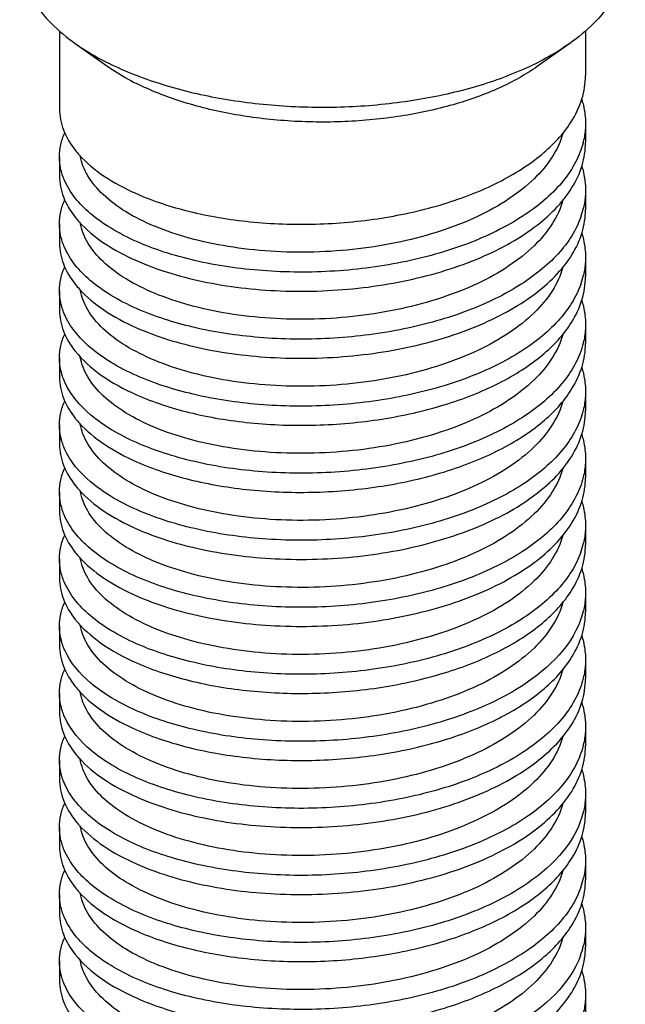
# Model space of a CAD drawing. Units: millimetres. Extents: x 185 to 395, y 102 to 399.
# Drawn here: x 305 to 318, y 270 to 293 of the extents above; entities that cross this region are included whole.
import ezdxf

# ---------------------------------------------------------------- set-up
doc = ezdxf.new("R2010")
doc.units = ezdxf.units.MM

msp = doc.modelspace()

# ---------------------------------------------------------------- linework, layer by layer
for p, q in [((305.58, 292.287), (305.58, 290.523)), ((317.48, 292.289), (317.48, 291.281)), ((305.937, 292.005), (306.672, 291.485)), ((317.123, 292.005), (316.389, 291.485)), ((317.48, 290.199), (317.48, 289.766)), ((305.58, 289.441), (305.58, 289.008)), ((317.48, 288.683), (317.48, 288.25)), ((305.58, 287.925), (305.58, 287.492)), ((317.48, 287.167), (317.48, 286.734)), ((305.58, 286.41), (305.58, 285.977)), ((317.48, 285.652), (317.48, 285.219)), ((305.58, 284.894), (305.58, 284.461)), ((317.48, 284.136), (317.48, 283.703)), ((305.58, 283.379), (305.58, 282.946)), ((317.48, 282.621), (317.48, 282.188)), ((305.58, 281.863), (305.58, 281.43)), ((317.48, 281.105), (317.48, 280.672)), ((305.58, 280.347), (305.58, 279.914)), ((317.48, 279.59), (317.48, 279.157)), ((305.58, 278.832), (305.58, 278.399)), ((317.48, 278.074), (317.48, 277.641)), ((305.58, 277.316), (305.58, 276.883)), ((317.48, 276.559), (317.48, 276.126)), ((305.58, 275.801), (305.58, 275.368)), ((317.48, 275.043), (317.48, 274.61)), ((305.58, 274.285), (305.58, 273.852)), ((317.48, 273.528), (317.48, 273.095)), ((305.58, 272.77), (305.58, 272.337)), ((317.48, 272.012), (317.48, 271.579)), ((305.58, 271.254), (305.58, 270.821)), ((317.48, 270.496), (317.48, 270.063))]:
    msp.add_line(p, q)
for centre, radius, start, end in [((309.702, 297.591), 6.743, 243.435, 243.5905), ((315.623, 290.218), 1.86, 345.7491, 346.2301), ((307.674, 290.972), 2.218, 218.4853, 222.0838), ((307.673, 289.456), 2.217, 218.4837, 222.0632), ((315.594, 288.71), 1.889, 340.467, 347.0725), ((315.59, 287.195), 1.893, 340.3, 346.9003), ((307.677, 287.944), 2.222, 218.4963, 222.2307), ((311.049, 298.229), 11.827, 267.6875, 272.3324), ((311.049, 296.714), 11.827, 267.6877, 272.3325), ((307.679, 284.914), 2.225, 218.5071, 222.308), ((307.673, 283.394), 2.217, 218.4828, 222.0511), ((315.594, 281.132), 1.889, 340.4608, 347.0761), ((307.671, 281.877), 2.215, 218.4777, 221.9881), ((311.049, 292.167), 11.827, 267.6876, 272.3324), ((315.584, 279.619), 1.9, 339.9765, 346.5557), ((311.049, 290.652), 11.827, 267.6876, 272.3324), ((307.686, 278.858), 2.233, 218.53, 222.5783), ((315.623, 276.578), 1.859, 345.8505, 346.225), ((307.676, 277.334), 2.221, 218.4949, 222.1823), ((315.585, 275.072), 1.898, 340.0707, 346.6411), ((307.673, 275.816), 2.217, 218.4831, 222.0557), ((311.049, 286.104), 11.826, 267.6875, 272.3326), ((315.593, 273.554), 1.89, 340.4334, 347.047), ((307.674, 274.301), 2.218, 218.4873, 222.1096), ((311.049, 284.589), 11.827, 267.6875, 272.3324), ((315.58, 272.043), 1.903, 339.8273, 346.3928)]:
    msp.add_arc(centre, radius, start, end)
for points, knots in [([(304.68, 293.982), (304.68, 293.805), (304.739, 293.437), (304.993, 292.914), (305.4, 292.423), (305.746, 292.14), (305.937, 292.005)], [0, 0, 0, 0, 0.2186, 0.451688, 0.710084, 1, 1, 1, 1]), ([(318.38, 293.982), (318.38, 293.805), (318.322, 293.437), (318.068, 292.914), (317.66, 292.423), (317.315, 292.14), (317.123, 292.005)], [0, 0, 0, 0, 0.218609, 0.451694, 0.710141, 1, 1, 1, 1]), ([(305.937, 292.005), (305.994, 291.964), (306.235, 291.802), (306.489, 291.659), (306.687, 291.56)], [0, 0, 0, 0, 0.239784, 1, 1, 1, 1]), ([(317.123, 292.005), (316.816, 291.787), (316.107, 291.398), (314.911, 290.973), (313.56, 290.683), (312.117, 290.543), (310.648, 290.559), (309.218, 290.73), (307.894, 291.048), (307.076, 291.367), (306.703, 291.552)], [0, 0, 0, 0, 0.104398, 0.222409, 0.351066, 0.486303, 0.623464, 0.757736, 0.88454, 1, 1, 1, 1]), ([(306.672, 291.485), (306.722, 291.45), (306.931, 291.309), (307.151, 291.185), (307.323, 291.099)], [0, 0, 0, 0, 0.239784, 1, 1, 1, 1]), ([(316.389, 291.485), (316.121, 291.296), (315.504, 290.957), (314.462, 290.587), (313.286, 290.336), (312.03, 290.215), (310.751, 290.23), (309.508, 290.38), (308.357, 290.659), (307.647, 290.937), (307.323, 291.099)], [0, 0, 0, 0, 0.104439, 0.222516, 0.351247, 0.486548, 0.623739, 0.757988, 0.884703, 1, 1, 1, 1]), ([(317.155, 290.23), (317.257, 290.392), (317.421, 290.729), (317.48, 291.102), (317.48, 291.281)], [0, 0, 0, 0, 0.515542, 1, 1, 1, 1]), ([(305.58, 290.523), (305.58, 290.444), (305.596, 290.282), (305.69, 289.956), (305.828, 289.73), (305.938, 289.592)], [0, 0, 0, 0, 0.235431, 0.477209, 1, 1, 1, 1]), ([(317.395, 290.741), (317.409, 290.696), (317.458, 290.52), (317.48, 290.335), (317.48, 290.198)], [0, 0, 0, 0, 0.25416, 1, 1, 1, 1]), ([(307.323, 288.609), (307.705, 288.44), (308.551, 288.167), (309.915, 287.941), (311.379, 287.891), (312.853, 288.023), (314.247, 288.334), (315.303, 288.74), (316.029, 289.149), (316.613, 289.569), (316.978, 289.952), (317.155, 290.23)], [0, 0, 0, 0, 0.118519, 0.250947, 0.391469, 0.53344, 0.67019, 0.795807, 0.853105, 0.906263, 1, 1, 1, 1]), ([(317.48, 290.198), (317.48, 290.163), (317.476, 290.021), (317.454, 289.879), (317.429, 289.776)], [0, 0, 0, 0, 0.248553, 1, 1, 1, 1]), ([(305.58, 289.441), (305.58, 289.532), (305.601, 289.719), (305.661, 289.897), (305.699, 289.983)], [0, 0, 0, 0, 0.491347, 1, 1, 1, 1]), ([(316.967, 289.971), (316.915, 289.784), (316.738, 289.408), (316.312, 288.908), (315.735, 288.457), (315.024, 288.067), (314.202, 287.746), (313.295, 287.503), (312.331, 287.344), (311.341, 287.273), (310.357, 287.291), (309.412, 287.396), (308.535, 287.583), (307.754, 287.843), (307.094, 288.17), (306.574, 288.55), (306.259, 288.92), (306.107, 289.229), (306.063, 289.384), (306.049, 289.461)], [0, 0, 0, 0, 0.045844, 0.096906, 0.154404, 0.218468, 0.28843, 0.363062, 0.440765, 0.51971, 0.597964, 0.673602, 0.744821, 0.81007, 0.868202, 0.91869, 0.96196, 0.981466, 1, 1, 1, 1]), ([(317.425, 289.761), (317.387, 289.609), (317.266, 289.304), (316.98, 288.879), (316.591, 288.481), (316.106, 288.114), (315.536, 287.784), (314.651, 287.391), (313.403, 287.033), (311.81, 286.822), (310.198, 286.829), (308.903, 287.015), (307.958, 287.274), (307.526, 287.437), (307.323, 287.527)], [0, 0, 0, 0, 0.041686, 0.086648, 0.135849, 0.189735, 0.248327, 0.311313, 0.447891, 0.593098, 0.738885, 0.876942, 0.940767, 1, 1, 1, 1]), ([(317.174, 288.745), (317.271, 288.902), (317.425, 289.231), (317.48, 289.592), (317.48, 289.766)], [0, 0, 0, 0, 0.514727, 1, 1, 1, 1]), ([(305.689, 288.921), (305.654, 289.004), (305.599, 289.175), (305.58, 289.353), (305.58, 289.441)], [0, 0, 0, 0, 0.507959, 1, 1, 1, 1]), ([(306.028, 289.486), (306.19, 289.306), (306.599, 288.97), (307.065, 288.723), (307.323, 288.609)], [0, 0, 0, 0, 0.460927, 1, 1, 1, 1]), ([(317.396, 289.224), (317.41, 289.18), (317.458, 289.003), (317.48, 288.819), (317.48, 288.683)], [0, 0, 0, 0, 0.254135, 1, 1, 1, 1]), ([(305.58, 289.008), (305.58, 288.928), (305.596, 288.766), (305.69, 288.44), (305.828, 288.215), (305.938, 288.076)], [0, 0, 0, 0, 0.235432, 0.47721, 1, 1, 1, 1]), ([(307.323, 287.527), (307.125, 287.614), (306.759, 287.801), (306.162, 288.219), (305.813, 288.627), (305.689, 288.921)], [0, 0, 0, 0, 0.296635, 0.561592, 1, 1, 1, 1]), ([(311.53, 286.412), (312.143, 286.436), (313.05, 286.542), (314.205, 286.828), (314.996, 287.103), (315.705, 287.437), (316.477, 287.924), (316.958, 288.394), (317.174, 288.745)], [0, 0, 0, 0, 0.291835, 0.432068, 0.565317, 0.689703, 0.803927, 1, 1, 1, 1]), ([(317.48, 288.683), (317.48, 288.65), (317.477, 288.517), (317.457, 288.384), (317.435, 288.287)], [0, 0, 0, 0, 0.248729, 1, 1, 1, 1]), ([(305.58, 287.925), (305.58, 288.017), (305.601, 288.203), (305.661, 288.381), (305.699, 288.468)], [0, 0, 0, 0, 0.491362, 1, 1, 1, 1]), ([(316.968, 288.458), (316.916, 288.272), (316.739, 287.895), (316.314, 287.394), (315.737, 286.943), (315.027, 286.552), (314.205, 286.231), (313.297, 285.987), (312.332, 285.828), (311.342, 285.758), (310.358, 285.776), (309.412, 285.88), (308.535, 286.067), (307.754, 286.328), (307.093, 286.654), (306.573, 287.036), (306.208, 287.463), (306.077, 287.789), (306.049, 287.947)], [0, 0, 0, 0, 0.045839, 0.09689, 0.15438, 0.218442, 0.288409, 0.363055, 0.440778, 0.519748, 0.598028, 0.673691, 0.744932, 0.810199, 0.868344, 0.918838, 0.96211, 1, 1, 1, 1]), ([(317.374, 288.078), (317.322, 287.931), (317.176, 287.636), (316.862, 287.229), (316.451, 286.85), (315.953, 286.502), (315.375, 286.19), (314.49, 285.822), (313.257, 285.49), (311.694, 285.301), (310.121, 285.321), (308.648, 285.541), (307.734, 285.829), (307.323, 286.011)], [0, 0, 0, 0, 0.042394, 0.088354, 0.138615, 0.193458, 0.252799, 0.316271, 0.453, 0.597391, 0.741772, 0.878292, 1, 1, 1, 1]), ([(317.171, 287.225), (317.268, 287.382), (317.424, 287.713), (317.48, 288.075), (317.48, 288.25)], [0, 0, 0, 0, 0.514861, 1, 1, 1, 1]), ([(305.689, 287.407), (305.654, 287.49), (305.599, 287.66), (305.58, 287.838), (305.58, 287.925)], [0, 0, 0, 0, 0.507931, 1, 1, 1, 1]), ([(306.027, 287.971), (306.189, 287.791), (306.599, 287.455), (307.065, 287.208), (307.323, 287.094)], [0, 0, 0, 0, 0.460899, 1, 1, 1, 1]), ([(317.396, 287.709), (317.41, 287.664), (317.458, 287.488), (317.48, 287.304), (317.48, 287.168)], [0, 0, 0, 0, 0.254138, 1, 1, 1, 1]), ([(305.58, 287.492), (305.58, 287.413), (305.596, 287.251), (305.69, 286.924), (305.828, 286.699), (305.938, 286.561)], [0, 0, 0, 0, 0.235425, 0.477198, 1, 1, 1, 1]), ([(307.323, 286.011), (307.125, 286.099), (306.759, 286.286), (306.162, 286.704), (305.813, 287.112), (305.689, 287.407)], [0, 0, 0, 0, 0.296667, 0.561631, 1, 1, 1, 1]), ([(311.53, 284.896), (312.142, 284.921), (313.048, 285.026), (314.202, 285.311), (314.992, 285.586), (315.701, 285.919), (316.473, 286.405), (316.954, 286.874), (317.171, 287.225)], [0, 0, 0, 0, 0.291731, 0.431922, 0.56515, 0.689548, 0.803808, 1, 1, 1, 1]), ([(307.323, 287.094), (307.552, 286.992), (308.044, 286.811), (309.122, 286.534), (309.983, 286.435), (310.572, 286.411)], [0, 0, 0, 0, 0.225407, 0.469923, 1, 1, 1, 1]), ([(317.48, 287.168), (317.48, 287.134), (317.476, 286.999), (317.457, 286.865), (317.434, 286.766)], [0, 0, 0, 0, 0.248693, 1, 1, 1, 1]), ([(305.58, 286.41), (305.58, 286.501), (305.601, 286.688), (305.661, 286.865), (305.699, 286.952)], [0, 0, 0, 0, 0.491361, 1, 1, 1, 1]), ([(316.969, 286.945), (316.917, 286.759), (316.741, 286.382), (316.317, 285.881), (315.74, 285.429), (315.029, 285.038), (314.207, 284.716), (313.299, 284.472), (312.333, 284.313), (311.342, 284.242), (310.358, 284.26), (309.411, 284.365), (308.533, 284.552), (307.752, 284.813), (307.091, 285.14), (306.571, 285.522), (306.207, 285.95), (306.076, 286.276), (306.048, 286.433)], [0, 0, 0, 0, 0.045827, 0.096862, 0.154339, 0.218396, 0.288365, 0.36302, 0.440759, 0.519748, 0.598048, 0.673727, 0.744978, 0.810247, 0.868384, 0.918864, 0.96212, 1, 1, 1, 1]), ([(317.372, 286.557), (317.32, 286.41), (317.173, 286.115), (316.858, 285.71), (316.447, 285.33), (315.948, 284.983), (315.369, 284.672), (314.485, 284.305), (313.252, 283.974), (311.691, 283.786), (310.119, 283.805), (308.647, 284.026), (307.733, 284.314), (307.323, 284.495)], [0, 0, 0, 0, 0.04242, 0.088414, 0.138708, 0.193582, 0.252946, 0.316429, 0.453148, 0.597504, 0.741842, 0.878324, 1, 1, 1, 1]), ([(317.161, 285.693), (317.262, 285.853), (317.422, 286.188), (317.48, 286.557), (317.48, 286.734)], [0, 0, 0, 0, 0.515285, 1, 1, 1, 1]), ([(305.629, 286.062), (305.621, 286.091), (305.593, 286.205), (305.58, 286.322), (305.58, 286.41)], [0, 0, 0, 0, 0.253454, 1, 1, 1, 1]), ([(306.032, 286.45), (306.193, 286.272), (306.602, 285.937), (307.066, 285.692), (307.323, 285.578)], [0, 0, 0, 0, 0.461122, 1, 1, 1, 1]), ([(317.395, 286.194), (317.409, 286.149), (317.458, 285.973), (317.48, 285.789), (317.48, 285.652)], [0, 0, 0, 0, 0.254156, 1, 1, 1, 1]), ([(305.58, 285.977), (305.58, 285.897), (305.596, 285.735), (305.691, 285.408), (305.829, 285.182), (305.939, 285.044)], [0, 0, 0, 0, 0.235399, 0.477161, 1, 1, 1, 1]), ([(305.691, 285.886), (305.685, 285.9), (305.661, 285.958), (305.641, 286.017), (305.629, 286.062)], [0, 0, 0, 0, 0.253398, 1, 1, 1, 1]), ([(307.323, 284.495), (307.126, 284.583), (306.76, 284.769), (306.165, 285.186), (305.816, 285.592), (305.691, 285.886)], [0, 0, 0, 0, 0.296486, 0.561406, 1, 1, 1, 1]), ([(307.323, 284.062), (307.705, 283.893), (308.553, 283.619), (309.919, 283.394), (311.386, 283.345), (312.862, 283.478), (314.258, 283.79), (315.314, 284.198), (316.039, 284.609), (316.622, 285.03), (316.985, 285.414), (317.161, 285.693)], [0, 0, 0, 0, 0.11859, 0.251117, 0.391732, 0.53375, 0.670495, 0.796051, 0.853298, 0.906396, 1, 1, 1, 1]), ([(317.48, 285.652), (317.48, 285.616), (317.476, 285.474), (317.454, 285.332), (317.429, 285.229)], [0, 0, 0, 0, 0.248551, 1, 1, 1, 1]), ([(305.58, 284.894), (305.58, 284.985), (305.601, 285.171), (305.66, 285.348), (305.698, 285.434)], [0, 0, 0, 0, 0.491429, 1, 1, 1, 1]), ([(316.967, 285.425), (316.915, 285.239), (316.738, 284.863), (316.313, 284.362), (315.737, 283.911), (315.026, 283.521), (314.205, 283.2), (313.297, 282.956), (312.333, 282.797), (311.343, 282.727), (310.359, 282.744), (309.414, 282.849), (308.537, 283.035), (307.756, 283.296), (307.095, 283.622), (306.575, 284.003), (306.209, 284.43), (306.077, 284.756), (306.049, 284.913)], [0, 0, 0, 0, 0.04584, 0.096894, 0.154384, 0.218443, 0.2884, 0.363032, 0.440739, 0.519695, 0.597964, 0.67362, 0.744861, 0.810135, 0.868292, 0.918806, 0.962098, 1, 1, 1, 1]), ([(307.323, 285.578), (307.552, 285.477), (308.044, 285.295), (309.122, 285.019), (309.983, 284.92), (310.572, 284.896)], [0, 0, 0, 0, 0.225398, 0.469925, 1, 1, 1, 1]), ([(317.429, 285.229), (317.391, 285.077), (317.273, 284.771), (316.99, 284.344), (316.602, 283.944), (316.119, 283.576), (315.55, 283.245), (314.665, 282.849), (313.415, 282.489), (311.82, 282.276), (310.204, 282.281), (308.906, 282.467), (307.96, 282.727), (307.526, 282.89), (307.323, 282.98)], [0, 0, 0, 0, 0.041633, 0.086514, 0.135628, 0.189434, 0.247959, 0.310899, 0.447452, 0.592716, 0.73863, 0.876832, 0.940719, 1, 1, 1, 1]), ([(317.166, 284.186), (317.265, 284.345), (317.423, 284.678), (317.48, 285.043), (317.48, 285.219)], [0, 0, 0, 0, 0.515034, 1, 1, 1, 1]), ([(305.939, 285.044), (306.101, 284.841), (306.535, 284.459), (307.04, 284.188), (307.323, 284.062)], [0, 0, 0, 0, 0.456264, 1, 1, 1, 1]), ([(305.637, 284.517), (305.628, 284.548), (305.595, 284.671), (305.58, 284.799), (305.58, 284.894)], [0, 0, 0, 0, 0.25405, 1, 1, 1, 1]), ([(305.703, 284.343), (305.696, 284.357), (305.672, 284.414), (305.651, 284.473), (305.637, 284.517)], [0, 0, 0, 0, 0.253513, 1, 1, 1, 1]), ([(317.395, 284.678), (317.409, 284.634), (317.458, 284.457), (317.48, 284.273), (317.48, 284.136)], [0, 0, 0, 0, 0.254155, 1, 1, 1, 1]), ([(305.58, 284.461), (305.58, 284.381), (305.596, 284.22), (305.691, 283.893), (305.828, 283.668), (305.938, 283.529)], [0, 0, 0, 0, 0.235421, 0.477193, 1, 1, 1, 1]), ([(307.323, 282.98), (307.129, 283.066), (306.769, 283.249), (306.18, 283.658), (305.832, 284.055), (305.703, 284.343)], [0, 0, 0, 0, 0.29562, 0.560332, 1, 1, 1, 1]), ([(307.323, 282.547), (307.706, 282.377), (308.555, 282.103), (309.923, 281.878), (311.392, 281.829), (312.87, 281.964), (314.267, 282.277), (315.323, 282.687), (316.048, 283.099), (316.63, 283.522), (316.992, 283.907), (317.166, 284.186)], [0, 0, 0, 0, 0.118651, 0.251255, 0.391944, 0.53402, 0.670779, 0.796286, 0.853487, 0.906527, 1, 1, 1, 1]), ([(317.48, 284.136), (317.48, 284.101), (317.476, 283.959), (317.454, 283.817), (317.429, 283.713)], [0, 0, 0, 0, 0.248552, 1, 1, 1, 1]), ([(305.58, 283.378), (305.58, 283.47), (305.601, 283.655), (305.66, 283.833), (305.698, 283.919)], [0, 0, 0, 0, 0.491415, 1, 1, 1, 1]), ([(316.967, 283.909), (316.915, 283.723), (316.738, 283.347), (316.313, 282.846), (315.736, 282.395), (315.025, 282.005), (314.204, 281.684), (313.296, 281.441), (312.332, 281.282), (311.342, 281.211), (310.358, 281.229), (309.413, 281.334), (308.536, 281.52), (307.755, 281.781), (307.094, 282.107), (306.574, 282.488), (306.26, 282.857), (306.107, 283.166), (306.063, 283.321), (306.049, 283.398)], [0, 0, 0, 0, 0.045838, 0.096891, 0.15438, 0.218437, 0.288392, 0.363019, 0.440719, 0.519665, 0.597921, 0.673563, 0.744788, 0.810045, 0.868185, 0.91868, 0.961956, 0.981465, 1, 1, 1, 1]), ([(317.429, 283.713), (317.391, 283.561), (317.273, 283.255), (316.99, 282.829), (316.602, 282.429), (316.119, 282.06), (315.55, 281.729), (314.665, 281.333), (313.416, 280.973), (311.82, 280.76), (310.204, 280.766), (308.906, 280.952), (307.96, 281.211), (307.526, 281.374), (307.323, 281.464)], [0, 0, 0, 0, 0.04163, 0.086508, 0.135617, 0.18942, 0.247944, 0.310883, 0.447443, 0.592717, 0.73863, 0.876832, 0.940718, 1, 1, 1, 1]), ([(317.161, 282.662), (317.261, 282.822), (317.422, 283.157), (317.48, 283.526), (317.48, 283.703)], [0, 0, 0, 0, 0.515291, 1, 1, 1, 1]), ([(306.034, 283.417), (306.195, 283.239), (306.604, 282.905), (307.066, 282.661), (307.323, 282.547)], [0, 0, 0, 0, 0.461217, 1, 1, 1, 1]), ([(305.633, 283.015), (305.625, 283.045), (305.594, 283.164), (305.58, 283.287), (305.58, 283.378)], [0, 0, 0, 0, 0.253767, 1, 1, 1, 1]), ([(305.696, 282.842), (305.69, 282.856), (305.666, 282.913), (305.646, 282.971), (305.633, 283.015)], [0, 0, 0, 0, 0.253418, 1, 1, 1, 1]), ([(317.395, 283.163), (317.409, 283.118), (317.458, 282.942), (317.48, 282.757), (317.48, 282.621)], [0, 0, 0, 0, 0.25415, 1, 1, 1, 1]), ([(305.58, 282.946), (305.58, 282.866), (305.596, 282.704), (305.69, 282.378), (305.828, 282.153), (305.938, 282.014)], [0, 0, 0, 0, 0.235432, 0.477211, 1, 1, 1, 1]), ([(307.323, 281.464), (307.127, 281.551), (306.764, 281.736), (306.172, 282.149), (305.823, 282.551), (305.696, 282.842)], [0, 0, 0, 0, 0.296081, 0.56091, 1, 1, 1, 1]), ([(311.53, 280.349), (312.14, 280.374), (313.042, 280.479), (314.191, 280.762), (314.979, 281.034), (315.687, 281.365), (316.459, 281.848), (316.942, 282.314), (317.161, 282.662)], [0, 0, 0, 0, 0.291404, 0.431496, 0.564686, 0.689111, 0.803466, 1, 1, 1, 1]), ([(317.48, 282.621), (317.48, 282.585), (317.476, 282.443), (317.454, 282.301), (317.429, 282.197)], [0, 0, 0, 0, 0.24855, 1, 1, 1, 1]), ([(305.58, 281.863), (305.58, 281.955), (305.601, 282.141), (305.661, 282.319), (305.699, 282.406)], [0, 0, 0, 0, 0.491354, 1, 1, 1, 1]), ([(316.968, 282.397), (316.916, 282.211), (316.74, 281.834), (316.315, 281.333), (315.738, 280.881), (315.028, 280.49), (314.206, 280.169), (313.297, 279.925), (312.333, 279.766), (311.342, 279.695), (310.358, 279.713), (309.411, 279.818), (308.534, 280.005), (307.753, 280.266), (307.092, 280.593), (306.572, 280.974), (306.207, 281.402), (306.076, 281.728), (306.048, 281.886)], [0, 0, 0, 0, 0.045834, 0.096879, 0.154365, 0.218426, 0.288396, 0.363047, 0.440778, 0.519757, 0.598046, 0.673716, 0.744961, 0.810227, 0.868367, 0.918853, 0.962116, 1, 1, 1, 1]), ([(317.429, 282.197), (317.391, 282.046), (317.273, 281.74), (316.99, 281.313), (316.602, 280.913), (316.119, 280.545), (315.55, 280.214), (314.665, 279.818), (313.415, 279.458), (311.82, 279.245), (310.204, 279.25), (308.906, 279.436), (307.96, 279.696), (307.526, 279.859), (307.323, 279.949)], [0, 0, 0, 0, 0.041634, 0.086515, 0.135626, 0.189429, 0.247954, 0.310896, 0.447458, 0.592734, 0.738646, 0.876836, 0.940719, 1, 1, 1, 1]), ([(317.173, 281.167), (317.27, 281.324), (317.425, 281.653), (317.48, 282.014), (317.48, 282.188)], [0, 0, 0, 0, 0.514746, 1, 1, 1, 1]), ([(305.688, 281.345), (305.653, 281.428), (305.599, 281.598), (305.58, 281.776), (305.58, 281.863)], [0, 0, 0, 0, 0.507915, 1, 1, 1, 1]), ([(306.027, 281.909), (306.189, 281.729), (306.599, 281.392), (307.065, 281.146), (307.323, 281.031)], [0, 0, 0, 0, 0.460883, 1, 1, 1, 1]), ([(317.396, 281.646), (317.41, 281.602), (317.458, 281.426), (317.48, 281.242), (317.48, 281.105)], [0, 0, 0, 0, 0.254134, 1, 1, 1, 1]), ([(305.58, 281.43), (305.58, 281.351), (305.596, 281.189), (305.69, 280.863), (305.828, 280.637), (305.938, 280.499)], [0, 0, 0, 0, 0.235437, 0.477217, 1, 1, 1, 1]), ([(307.323, 279.949), (307.125, 280.036), (306.758, 280.224), (306.162, 280.642), (305.812, 281.05), (305.688, 281.345)], [0, 0, 0, 0, 0.296685, 0.561654, 1, 1, 1, 1]), ([(307.323, 281.031), (307.552, 280.93), (308.044, 280.749), (309.122, 280.472), (309.983, 280.373), (310.572, 280.349)], [0, 0, 0, 0, 0.22541, 0.469936, 1, 1, 1, 1]), ([(311.53, 278.834), (312.143, 278.859), (313.05, 278.964), (314.204, 279.25), (314.995, 279.525), (315.704, 279.859), (316.477, 280.346), (316.957, 280.816), (317.173, 281.167)], [0, 0, 0, 0, 0.291822, 0.432048, 0.565292, 0.689678, 0.803908, 1, 1, 1, 1]), ([(317.48, 281.105), (317.48, 281.072), (317.477, 280.939), (317.457, 280.807), (317.435, 280.709)], [0, 0, 0, 0, 0.24873, 1, 1, 1, 1]), ([(305.58, 280.348), (305.58, 280.439), (305.601, 280.626), (305.661, 280.804), (305.699, 280.891)], [0, 0, 0, 0, 0.491341, 1, 1, 1, 1]), ([(316.968, 280.881), (316.916, 280.695), (316.74, 280.318), (316.315, 279.817), (315.738, 279.366), (315.028, 278.975), (314.205, 278.653), (313.297, 278.41), (312.332, 278.251), (311.342, 278.18), (310.357, 278.198), (309.411, 278.303), (308.534, 278.49), (307.753, 278.751), (307.092, 279.077), (306.572, 279.459), (306.207, 279.887), (306.076, 280.213), (306.048, 280.37)], [0, 0, 0, 0, 0.045836, 0.096883, 0.15437, 0.218433, 0.288404, 0.363055, 0.440786, 0.519764, 0.598053, 0.673721, 0.744965, 0.810229, 0.868368, 0.918853, 0.962116, 1, 1, 1, 1]), ([(317.165, 279.637), (317.264, 279.796), (317.423, 280.129), (317.48, 280.496), (317.48, 280.672)], [0, 0, 0, 0, 0.515127, 1, 1, 1, 1]), ([(305.687, 279.833), (305.652, 279.915), (305.599, 280.084), (305.58, 280.261), (305.58, 280.348)], [0, 0, 0, 0, 0.507826, 1, 1, 1, 1]), ([(306.025, 280.395), (306.187, 280.215), (306.598, 279.878), (307.064, 279.631), (307.323, 279.516)], [0, 0, 0, 0, 0.4608, 1, 1, 1, 1]), ([(317.374, 280.5), (317.322, 280.353), (317.176, 280.058), (316.862, 279.652), (316.451, 279.272), (315.953, 278.924), (315.374, 278.613), (314.49, 278.244), (313.257, 277.913), (311.694, 277.724), (310.121, 277.743), (308.648, 277.963), (307.734, 278.252), (307.323, 278.433)], [0, 0, 0, 0, 0.042396, 0.088357, 0.138619, 0.193464, 0.252805, 0.316275, 0.453, 0.597388, 0.741769, 0.878292, 1, 1, 1, 1]), ([(317.395, 280.131), (317.409, 280.087), (317.458, 279.91), (317.48, 279.726), (317.48, 279.59)], [0, 0, 0, 0, 0.254147, 1, 1, 1, 1]), ([(305.58, 279.914), (305.58, 279.835), (305.596, 279.673), (305.691, 279.346), (305.828, 279.12), (305.939, 278.982)], [0, 0, 0, 0, 0.235402, 0.477164, 1, 1, 1, 1]), ([(307.323, 278.433), (307.125, 278.521), (306.757, 278.709), (306.16, 279.128), (305.811, 279.537), (305.687, 279.833)], [0, 0, 0, 0, 0.296781, 0.561772, 1, 1, 1, 1]), ([(307.323, 278), (307.706, 277.831), (308.554, 277.557), (309.922, 277.332), (311.39, 277.283), (312.868, 277.417), (314.264, 277.73), (315.32, 278.139), (316.045, 278.551), (316.627, 278.973), (316.99, 279.357), (317.165, 279.637)], [0, 0, 0, 0, 0.118632, 0.251214, 0.391881, 0.533936, 0.670681, 0.796199, 0.853416, 0.906477, 1, 1, 1, 1]), ([(307.323, 279.516), (307.552, 279.414), (308.044, 279.233), (309.122, 278.957), (309.983, 278.858), (310.572, 278.834)], [0, 0, 0, 0, 0.225402, 0.46992, 1, 1, 1, 1]), ([(317.48, 279.59), (317.48, 279.555), (317.476, 279.417), (317.456, 279.279), (317.431, 279.178)], [0, 0, 0, 0, 0.248622, 1, 1, 1, 1]), ([(305.58, 278.832), (305.58, 278.923), (305.601, 279.109), (305.66, 279.286), (305.698, 279.372)], [0, 0, 0, 0, 0.491434, 1, 1, 1, 1]), ([(316.967, 279.363), (316.915, 279.176), (316.738, 278.8), (316.313, 278.3), (315.736, 277.849), (315.026, 277.458), (314.204, 277.137), (313.297, 276.894), (312.333, 276.735), (311.343, 276.664), (310.359, 276.682), (309.414, 276.787), (308.537, 276.973), (307.756, 277.234), (307.095, 277.56), (306.575, 277.941), (306.209, 278.368), (306.077, 278.694), (306.049, 278.851)], [0, 0, 0, 0, 0.045843, 0.0969, 0.154394, 0.218454, 0.288412, 0.363043, 0.440749, 0.519702, 0.597969, 0.673622, 0.744861, 0.810133, 0.86829, 0.918804, 0.962098, 1, 1, 1, 1]), ([(305.939, 278.982), (306.1, 278.779), (306.535, 278.397), (307.04, 278.126), (307.323, 278)], [0, 0, 0, 0, 0.456264, 1, 1, 1, 1]), ([(317.369, 278.969), (317.129, 278.309), (316.371, 277.629), (315.36, 277.091), (314.711, 276.822), (314.008, 276.599), (312.998, 276.365), (311.683, 276.208), (310.114, 276.228), (308.645, 276.449), (307.733, 276.736), (307.323, 276.918)], [0, 0, 0, 0, 0.191122, 0.250723, 0.314439, 0.381686, 0.451711, 0.596475, 0.741186, 0.878009, 1, 1, 1, 1]), ([(317.163, 278.119), (317.263, 278.278), (317.423, 278.612), (317.48, 278.979), (317.48, 279.157)], [0, 0, 0, 0, 0.515196, 1, 1, 1, 1]), ([(305.634, 278.465), (305.625, 278.495), (305.594, 278.615), (305.58, 278.74), (305.58, 278.832)], [0, 0, 0, 0, 0.253836, 1, 1, 1, 1]), ([(317.395, 278.616), (317.409, 278.572), (317.458, 278.395), (317.48, 278.211), (317.48, 278.074)], [0, 0, 0, 0, 0.254156, 1, 1, 1, 1]), ([(305.58, 278.399), (305.58, 278.319), (305.596, 278.157), (305.691, 277.831), (305.828, 277.605), (305.939, 277.466)], [0, 0, 0, 0, 0.235408, 0.477174, 1, 1, 1, 1]), ([(305.699, 278.29), (305.692, 278.304), (305.668, 278.362), (305.647, 278.421), (305.634, 278.465)], [0, 0, 0, 0, 0.25348, 1, 1, 1, 1]), ([(307.323, 276.918), (307.128, 277.004), (306.766, 277.189), (306.175, 277.6), (305.827, 278), (305.699, 278.29)], [0, 0, 0, 0, 0.295913, 0.560694, 1, 1, 1, 1]), ([(307.323, 276.485), (307.706, 276.315), (308.554, 276.041), (309.921, 275.816), (311.388, 275.767), (312.865, 275.901), (314.261, 276.214), (315.317, 276.622), (316.043, 277.033), (316.625, 277.455), (316.988, 277.839), (317.163, 278.119)], [0, 0, 0, 0, 0.118613, 0.251169, 0.391813, 0.53385, 0.670599, 0.796136, 0.853366, 0.906443, 1, 1, 1, 1]), ([(317.48, 278.074), (317.48, 278.039), (317.476, 277.896), (317.454, 277.755), (317.429, 277.651)], [0, 0, 0, 0, 0.248551, 1, 1, 1, 1]), ([(305.58, 277.316), (305.58, 277.407), (305.601, 277.593), (305.66, 277.77), (305.698, 277.856)], [0, 0, 0, 0, 0.491428, 1, 1, 1, 1]), ([(316.967, 277.848), (316.915, 277.662), (316.739, 277.285), (316.314, 276.785), (315.737, 276.334), (315.026, 275.943), (314.205, 275.622), (313.297, 275.379), (312.333, 275.22), (311.343, 275.149), (310.359, 275.167), (309.413, 275.271), (308.536, 275.458), (307.755, 275.719), (307.095, 276.045), (306.574, 276.425), (306.26, 276.795), (306.107, 277.104), (306.063, 277.259), (306.049, 277.336)], [0, 0, 0, 0, 0.045833, 0.096878, 0.154359, 0.218409, 0.28836, 0.362984, 0.440684, 0.519632, 0.597892, 0.673538, 0.744769, 0.810031, 0.868175, 0.918675, 0.961954, 0.981464, 1, 1, 1, 1]), ([(317.429, 277.651), (317.391, 277.499), (317.273, 277.193), (316.99, 276.767), (316.602, 276.367), (316.119, 275.998), (315.55, 275.667), (314.665, 275.271), (313.415, 274.911), (311.82, 274.698), (310.204, 274.704), (308.906, 274.89), (307.96, 275.149), (307.526, 275.312), (307.323, 275.402)], [0, 0, 0, 0, 0.041632, 0.086513, 0.135626, 0.189432, 0.247957, 0.310897, 0.447451, 0.592716, 0.73863, 0.876832, 0.940719, 1, 1, 1, 1]), ([(317.16, 276.598), (317.261, 276.759), (317.422, 277.094), (317.48, 277.463), (317.48, 277.641)], [0, 0, 0, 0, 0.515317, 1, 1, 1, 1]), ([(305.636, 276.943), (305.627, 276.974), (305.595, 277.096), (305.58, 277.222), (305.58, 277.316)], [0, 0, 0, 0, 0.253972, 1, 1, 1, 1]), ([(306.041, 277.347), (306.203, 277.17), (306.609, 276.84), (307.068, 276.598), (307.323, 276.485)], [0, 0, 0, 0, 0.461571, 1, 1, 1, 1]), ([(305.701, 276.769), (305.695, 276.783), (305.67, 276.84), (305.65, 276.899), (305.636, 276.943)], [0, 0, 0, 0, 0.253495, 1, 1, 1, 1]), ([(317.395, 277.101), (317.409, 277.056), (317.458, 276.88), (317.48, 276.695), (317.48, 276.559)], [0, 0, 0, 0, 0.254158, 1, 1, 1, 1]), ([(305.58, 276.883), (305.58, 276.804), (305.596, 276.642), (305.69, 276.316), (305.828, 276.09), (305.938, 275.952)], [0, 0, 0, 0, 0.235426, 0.477199, 1, 1, 1, 1]), ([(307.323, 275.402), (307.129, 275.488), (306.768, 275.672), (306.178, 276.082), (305.83, 276.48), (305.701, 276.769)], [0, 0, 0, 0, 0.295734, 0.560476, 1, 1, 1, 1]), ([(311.53, 274.287), (312.14, 274.312), (313.042, 274.417), (314.191, 274.699), (314.978, 274.972), (315.686, 275.302), (316.458, 275.785), (316.941, 276.25), (317.16, 276.598)], [0, 0, 0, 0, 0.29138, 0.431463, 0.56465, 0.689077, 0.803442, 1, 1, 1, 1]), ([(317.48, 276.559), (317.48, 276.523), (317.476, 276.381), (317.454, 276.239), (317.429, 276.136)], [0, 0, 0, 0, 0.248553, 1, 1, 1, 1]), ([(305.58, 275.801), (305.58, 275.892), (305.601, 276.078), (305.66, 276.256), (305.698, 276.342)], [0, 0, 0, 0, 0.491381, 1, 1, 1, 1]), ([(316.969, 276.337), (316.917, 276.15), (316.741, 275.774), (316.317, 275.272), (315.74, 274.82), (315.029, 274.429), (314.207, 274.107), (313.299, 273.863), (312.333, 273.704), (311.342, 273.633), (310.358, 273.651), (309.411, 273.756), (308.533, 273.943), (307.752, 274.204), (307.091, 274.531), (306.571, 274.913), (306.257, 275.282), (306.105, 275.592), (306.062, 275.748), (306.048, 275.825)], [0, 0, 0, 0, 0.045818, 0.096843, 0.15431, 0.218355, 0.288314, 0.362958, 0.440686, 0.519664, 0.597953, 0.673621, 0.744863, 0.810123, 0.868252, 0.918724, 0.961972, 0.981469, 1, 1, 1, 1]), ([(317.426, 276.124), (317.388, 275.972), (317.268, 275.667), (316.982, 275.242), (316.593, 274.843), (316.109, 274.476), (315.539, 274.146), (314.654, 273.752), (313.405, 273.394), (311.812, 273.182), (310.199, 273.189), (308.904, 273.375), (307.959, 273.634), (307.526, 273.797), (307.323, 273.887)], [0, 0, 0, 0, 0.041673, 0.086616, 0.135796, 0.189665, 0.248242, 0.311217, 0.447792, 0.593013, 0.738826, 0.876917, 0.940756, 1, 1, 1, 1]), ([(317.167, 275.095), (317.266, 275.253), (317.424, 275.585), (317.48, 275.95), (317.48, 276.126)], [0, 0, 0, 0, 0.515009, 1, 1, 1, 1]), ([(306.03, 275.843), (306.192, 275.664), (306.601, 275.329), (307.065, 275.083), (307.323, 274.969)], [0, 0, 0, 0, 0.461054, 1, 1, 1, 1]), ([(305.63, 275.447), (305.622, 275.476), (305.593, 275.592), (305.58, 275.712), (305.58, 275.801)], [0, 0, 0, 0, 0.253571, 1, 1, 1, 1]), ([(305.692, 275.273), (305.686, 275.288), (305.663, 275.345), (305.643, 275.403), (305.63, 275.447)], [0, 0, 0, 0, 0.253378, 1, 1, 1, 1]), ([(317.396, 275.584), (317.41, 275.54), (317.458, 275.364), (317.48, 275.18), (317.48, 275.043)], [0, 0, 0, 0, 0.254142, 1, 1, 1, 1]), ([(305.58, 275.368), (305.58, 275.288), (305.596, 275.127), (305.69, 274.8), (305.828, 274.575), (305.938, 274.437)], [0, 0, 0, 0, 0.235432, 0.47721, 1, 1, 1, 1]), ([(307.323, 273.887), (307.126, 273.974), (306.761, 274.16), (306.167, 274.576), (305.818, 274.98), (305.692, 275.273)], [0, 0, 0, 0, 0.296374, 0.56127, 1, 1, 1, 1]), ([(307.323, 274.969), (307.552, 274.868), (308.044, 274.687), (309.122, 274.41), (309.983, 274.311), (310.572, 274.287)], [0, 0, 0, 0, 0.225405, 0.469933, 1, 1, 1, 1]), ([(311.53, 272.772), (312.142, 272.797), (313.046, 272.902), (314.198, 273.186), (314.988, 273.46), (315.696, 273.792), (316.468, 274.277), (316.95, 274.745), (317.167, 275.095)], [0, 0, 0, 0, 0.291619, 0.431782, 0.565002, 0.689408, 0.803696, 1, 1, 1, 1]), ([(317.48, 275.043), (317.48, 275.009), (317.476, 274.871), (317.456, 274.734), (317.432, 274.634)], [0, 0, 0, 0, 0.248642, 1, 1, 1, 1]), ([(305.58, 274.285), (305.58, 274.377), (305.601, 274.563), (305.661, 274.741), (305.699, 274.828)], [0, 0, 0, 0, 0.491361, 1, 1, 1, 1]), ([(316.968, 274.817), (316.915, 274.631), (316.739, 274.254), (316.314, 273.754), (315.737, 273.303), (315.026, 272.912), (314.204, 272.591), (313.296, 272.347), (312.332, 272.189), (311.341, 272.118), (310.358, 272.136), (309.412, 272.24), (308.535, 272.427), (307.754, 272.688), (307.093, 273.014), (306.573, 273.396), (306.208, 273.823), (306.077, 274.149), (306.049, 274.306)], [0, 0, 0, 0, 0.045842, 0.096899, 0.154395, 0.218461, 0.28843, 0.363075, 0.440796, 0.519764, 0.598041, 0.673699, 0.744937, 0.810201, 0.868343, 0.918837, 0.96211, 1, 1, 1, 1]), ([(317.173, 273.588), (317.27, 273.746), (317.425, 274.075), (317.48, 274.436), (317.48, 274.61)], [0, 0, 0, 0, 0.514764, 1, 1, 1, 1]), ([(305.688, 273.767), (305.653, 273.85), (305.599, 274.02), (305.58, 274.198), (305.58, 274.285)], [0, 0, 0, 0, 0.507922, 1, 1, 1, 1]), ([(306.027, 274.331), (306.189, 274.151), (306.599, 273.815), (307.065, 273.568), (307.323, 273.454)], [0, 0, 0, 0, 0.460889, 1, 1, 1, 1]), ([(317.37, 274.425), (317.131, 273.766), (316.374, 273.085), (315.363, 272.545), (314.714, 272.276), (314.01, 272.053), (313.001, 271.819), (311.685, 271.661), (310.115, 271.681), (308.645, 271.902), (307.733, 272.19), (307.323, 272.371)], [0, 0, 0, 0, 0.191038, 0.250627, 0.314339, 0.38159, 0.451626, 0.596417, 0.741152, 0.877992, 1, 1, 1, 1]), ([(317.396, 274.068), (317.41, 274.024), (317.458, 273.848), (317.48, 273.664), (317.48, 273.528)], [0, 0, 0, 0, 0.254134, 1, 1, 1, 1]), ([(305.58, 273.852), (305.58, 273.773), (305.596, 273.611), (305.69, 273.285), (305.828, 273.059), (305.938, 272.921)], [0, 0, 0, 0, 0.235429, 0.477206, 1, 1, 1, 1]), ([(307.323, 272.371), (307.125, 272.459), (306.758, 272.646), (306.162, 273.064), (305.812, 273.472), (305.688, 273.767)], [0, 0, 0, 0, 0.296678, 0.561645, 1, 1, 1, 1]), ([(307.323, 271.938), (307.707, 271.768), (308.557, 271.494), (309.928, 271.269), (311.4, 271.22), (312.88, 271.356), (314.278, 271.672), (315.335, 272.083), (316.059, 272.497), (316.64, 272.921), (317, 273.308), (317.173, 273.588)], [0, 0, 0, 0, 0.118725, 0.251428, 0.392214, 0.534351, 0.67111, 0.796548, 0.853694, 0.906668, 1, 1, 1, 1]), ([(307.323, 273.454), (307.552, 273.352), (308.044, 273.171), (309.122, 272.895), (309.983, 272.795), (310.572, 272.772)], [0, 0, 0, 0, 0.22541, 0.469929, 1, 1, 1, 1]), ([(317.48, 273.528), (317.48, 273.495), (317.477, 273.361), (317.457, 273.228), (317.435, 273.131)], [0, 0, 0, 0, 0.248724, 1, 1, 1, 1]), ([(305.58, 272.77), (305.58, 272.861), (305.601, 273.048), (305.661, 273.225), (305.699, 273.312)], [0, 0, 0, 0, 0.491364, 1, 1, 1, 1]), ([(316.967, 273.301), (316.915, 273.115), (316.738, 272.738), (316.313, 272.238), (315.736, 271.787), (315.026, 271.396), (314.204, 271.075), (313.296, 270.832), (312.332, 270.673), (311.342, 270.602), (310.358, 270.62), (309.412, 270.725), (308.535, 270.911), (307.755, 271.172), (307.094, 271.498), (306.574, 271.88), (306.209, 272.307), (306.077, 272.633), (306.049, 272.79)], [0, 0, 0, 0, 0.045845, 0.096906, 0.154404, 0.218472, 0.288438, 0.363078, 0.440793, 0.519754, 0.598025, 0.673679, 0.744915, 0.81018, 0.868325, 0.918826, 0.962106, 1, 1, 1, 1]), ([(317.162, 272.055), (317.262, 272.215), (317.423, 272.549), (317.48, 272.917), (317.48, 273.095)], [0, 0, 0, 0, 0.515248, 1, 1, 1, 1]), ([(305.689, 272.249), (305.654, 272.332), (305.599, 272.503), (305.58, 272.682), (305.58, 272.77)], [0, 0, 0, 0, 0.507995, 1, 1, 1, 1]), ([(306.028, 272.814), (306.19, 272.635), (306.6, 272.299), (307.065, 272.052), (307.323, 271.938)], [0, 0, 0, 0, 0.460961, 1, 1, 1, 1]), ([(317.374, 272.922), (317.322, 272.774), (317.176, 272.479), (316.861, 272.073), (316.45, 271.693), (315.952, 271.346), (315.374, 271.034), (314.489, 270.666), (313.256, 270.335), (311.694, 270.146), (310.121, 270.165), (308.648, 270.386), (307.734, 270.674), (307.323, 270.856)], [0, 0, 0, 0, 0.0424, 0.088366, 0.138634, 0.193484, 0.252829, 0.3163, 0.453021, 0.597402, 0.741776, 0.878296, 1, 1, 1, 1]), ([(317.395, 272.554), (317.409, 272.509), (317.458, 272.333), (317.48, 272.149), (317.48, 272.012)], [0, 0, 0, 0, 0.25415, 1, 1, 1, 1]), ([(305.58, 272.337), (305.58, 272.257), (305.596, 272.095), (305.691, 271.769), (305.828, 271.543), (305.939, 271.404)], [0, 0, 0, 0, 0.235404, 0.477168, 1, 1, 1, 1]), ([(307.323, 270.856), (307.125, 270.943), (306.759, 271.13), (306.163, 271.548), (305.814, 271.955), (305.689, 272.249)], [0, 0, 0, 0, 0.296597, 0.561545, 1, 1, 1, 1]), ([(307.323, 270.423), (307.705, 270.253), (308.553, 269.979), (309.92, 269.754), (311.387, 269.705), (312.864, 269.838), (314.259, 270.151), (315.315, 270.559), (316.041, 270.97), (316.623, 271.392), (316.986, 271.775), (317.162, 272.055)], [0, 0, 0, 0, 0.118601, 0.251141, 0.391769, 0.533797, 0.670539, 0.796084, 0.853324, 0.906414, 1, 1, 1, 1]), ([(317.48, 272.012), (317.48, 271.977), (317.476, 271.837), (317.455, 271.697), (317.43, 271.595)], [0, 0, 0, 0, 0.248588, 1, 1, 1, 1]), ([(305.58, 271.254), (305.58, 271.345), (305.601, 271.531), (305.66, 271.708), (305.698, 271.794)], [0, 0, 0, 0, 0.491422, 1, 1, 1, 1]), ([(316.968, 271.788), (316.916, 271.601), (316.74, 271.225), (316.315, 270.724), (315.738, 270.273), (315.028, 269.882), (314.206, 269.56), (313.298, 269.317), (312.334, 269.158), (311.343, 269.087), (310.359, 269.104), (309.413, 269.209), (308.536, 269.396), (307.755, 269.657), (307.094, 269.983), (306.573, 270.364), (306.259, 270.733), (306.107, 271.042), (306.062, 271.198), (306.049, 271.275)], [0, 0, 0, 0, 0.045826, 0.096861, 0.154333, 0.218379, 0.288328, 0.362956, 0.440663, 0.51962, 0.59789, 0.673545, 0.744782, 0.810046, 0.86819, 0.918685, 0.961958, 0.981465, 1, 1, 1, 1]), ([(305.939, 271.404), (306.1, 271.201), (306.535, 270.819), (307.04, 270.548), (307.323, 270.423)], [0, 0, 0, 0, 0.456258, 1, 1, 1, 1]), ([(317.367, 271.386), (317.125, 270.727), (316.367, 270.049), (315.355, 269.511), (314.707, 269.242), (314.003, 269.02), (312.994, 268.787), (311.68, 268.63), (310.112, 268.651), (308.644, 268.871), (307.732, 269.159), (307.323, 269.34)], [0, 0, 0, 0, 0.191246, 0.250867, 0.314596, 0.381847, 0.451868, 0.596604, 0.741271, 0.878047, 1, 1, 1, 1]), ([(317.167, 270.548), (317.266, 270.706), (317.424, 271.038), (317.48, 271.403), (317.48, 271.579)], [0, 0, 0, 0, 0.515011, 1, 1, 1, 1]), ([(305.634, 270.889), (305.625, 270.919), (305.594, 271.039), (305.58, 271.162), (305.58, 271.254)], [0, 0, 0, 0, 0.2538, 1, 1, 1, 1]), ([(317.395, 271.038), (317.409, 270.994), (317.458, 270.817), (317.48, 270.633), (317.48, 270.496)], [0, 0, 0, 0, 0.254154, 1, 1, 1, 1]), ([(305.58, 270.821), (305.58, 270.741), (305.596, 270.58), (305.691, 270.253), (305.828, 270.027), (305.938, 269.889)], [0, 0, 0, 0, 0.235416, 0.477186, 1, 1, 1, 1]), ([(305.698, 270.714), (305.692, 270.728), (305.667, 270.786), (305.647, 270.845), (305.634, 270.889)], [0, 0, 0, 0, 0.25348, 1, 1, 1, 1]), ([(307.323, 269.34), (307.128, 269.426), (306.766, 269.611), (306.174, 270.023), (305.826, 270.424), (305.698, 270.714)], [0, 0, 0, 0, 0.295959, 0.56075, 1, 1, 1, 1]), ([(311.53, 268.225), (312.142, 268.25), (313.046, 268.355), (314.198, 268.639), (314.987, 268.913), (315.696, 269.245), (316.468, 269.73), (316.949, 270.198), (317.167, 270.548)], [0, 0, 0, 0, 0.291607, 0.431767, 0.564986, 0.689395, 0.803689, 1, 1, 1, 1]), ([(317.48, 270.496), (317.48, 270.461), (317.476, 270.319), (317.454, 270.177), (317.429, 270.073)], [0, 0, 0, 0, 0.248552, 1, 1, 1, 1])]:
    msp.add_open_spline(points, degree=3, knots=knots)

doc.saveas('drawing.dxf')
